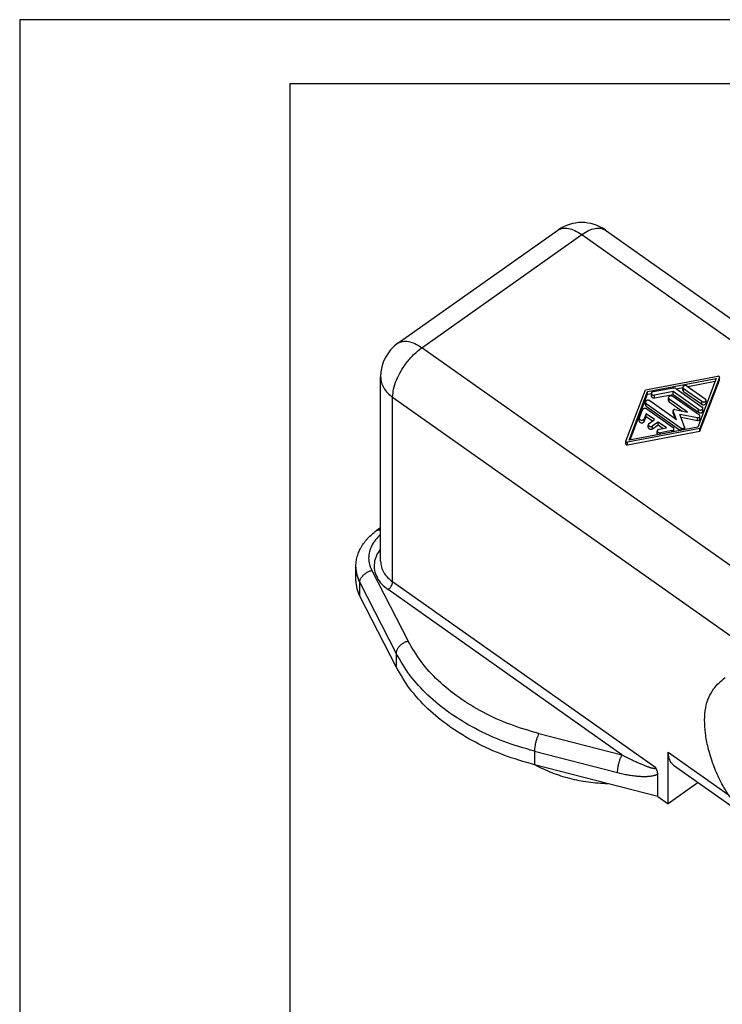
# Model space of a CAD drawing. Units: millimetres. Extents: x -127 to 83, y 62 to 359.
# Drawn here: x -127 to -72, y 282 to 359 of the extents above; entities that cross this region are included whole.
import ezdxf

# ---------------------------------------------------------------- set-up
doc = ezdxf.new("R2010")
doc.units = ezdxf.units.MM
doc.layers.add('1', color=7, linetype='Continuous')

# ---------------------------------------------------------------- blocks, each defined once
blk = doc.blocks.new('_formato_A4', base_point=(-22, 210.5))
at = {"layer": '1', "color": 7, "linetype": 'Continuous'}
for p, q in [((-127, 359), (-127, 62)), ((83, 359), (-127, 359)), ((78, 354), (-106, 354)), ((-106, 354), (-106, 67))]:
    blk.add_line(p, q, dxfattribs=at)
blk = doc.blocks.new('A4', base_point=(-133, 133.5))
at = {"layer": '1'}
blk.add_blockref('_formato_A4', (-22, 210.5), dxfattribs=at)
blk = doc.blocks.new('TOP', base_point=(-133, 133.5))
blk.add_blockref('A4', (-133, 133.5))
blk = doc.blocks.new('MKAXE_IAF20__2', base_point=(-100.858, 283.886))
at = {"color": 7, "linetype": 'Continuous'}
for p, q in [((-97.577, 333.83), (-85.132, 342.63)), ((-81.437, 342.63), (-48.092, 319.052)), ((-95.73, 333.48), (-83.284, 342.28)), ((-83.284, 342.28), (-49.263, 318.224)), ((-61.708, 309.424), (-95.73, 333.48)), ((-98.93, 316.863), (-98.93, 331.218)), ((-78.335, 330.192), (-72.704, 331.261)), ((-78.171, 330.077), (-72.819, 331.092)), ((-72.819, 331.092), (-74.255, 327.308)), ((-72.581, 331.174), (-74.092, 327.192)), ((-74.092, 326.98), (-72.581, 330.962)), ((-72.581, 330.962), (-72.581, 331.174)), ((-72.578, 330.98), (-72.578, 331.192)), ((-79.845, 326.211), (-78.335, 330.192)), ((-77.723, 330.06), (-76.273, 330.335)), ((-75.933, 330.29), (-75.418, 330.387)), ((-75.887, 330.261), (-73.913, 328.866)), ((-75.418, 330.176), (-75.418, 330.388)), ((-73.956, 329.296), (-75.359, 330.288)), ((-75.359, 330.076), (-75.359, 330.288)), ((-75.076, 330.488), (-73.673, 329.496)), ((-75.036, 330.46), (-72.906, 330.864)), ((-69.085, 309.177), (-97.992, 329.618)), ((-97.992, 315.263), (-97.992, 329.618)), ((-79.607, 326.293), (-78.171, 330.077)), ((-79.521, 326.309), (-78.171, 329.865)), ((-78.171, 329.865), (-78.171, 330.077)), ((-78.171, 329.865), (-77.871, 329.922)), ((-77.871, 329.711), (-77.871, 329.923)), ((-76.17, 330.061), (-77.619, 329.786)), ((-77.619, 329.574), (-76.17, 329.849)), ((-77.619, 329.574), (-77.619, 329.786)), ((-76.549, 329.376), (-76.549, 329.588)), ((-75.054, 328.473), (-76.49, 329.488)), ((-76.49, 329.276), (-76.49, 329.488)), ((-74.135, 328.223), (-76.207, 329.688)), ((-74.196, 328.666), (-76.17, 330.061)), ((-76.17, 329.849), (-76.17, 330.061)), ((-76.17, 329.849), (-74.196, 328.454)), ((-75.359, 330.076), (-73.956, 329.084)), ((-78.805, 328.025), (-78.566, 328.656)), ((-78.333, 329.038), (-78.333, 329.25)), ((-78.275, 328.938), (-78.275, 329.15)), ((-78.275, 329.15), (-75.55, 327.223)), ((-78.275, 328.938), (-75.607, 327.051)), ((-78.231, 328.719), (-76.176, 327.266)), ((-75.903, 327.873), (-77.992, 329.35)), ((-76.49, 329.276), (-75.464, 328.55)), ((-76.046, 328.661), (-75.054, 328.473)), ((-74.196, 328.454), (-74.196, 328.666)), ((-73.956, 329.084), (-73.956, 329.296)), ((-73.854, 328.554), (-73.854, 328.766)), ((-73.615, 329.184), (-73.615, 329.396)), ((-78.812, 327.776), (-78.812, 327.988)), ((-78.269, 328.346), (-78.419, 327.952)), ((-78.419, 327.74), (-78.269, 328.134)), ((-78.419, 327.74), (-78.419, 327.952)), ((-77.628, 327.892), (-78.269, 328.346)), ((-78.269, 328.134), (-78.269, 328.346)), ((-78.269, 328.134), (-77.778, 327.786)), ((-78.052, 327.592), (-77.628, 327.892)), ((-76.172, 328.38), (-76.172, 328.592)), ((-75.903, 327.873), (-76.169, 328.574)), ((-76.169, 328.362), (-76.169, 328.574)), ((-76.169, 328.362), (-76.013, 327.95)), ((-75.284, 327.332), (-75.648, 328.292)), ((-74.289, 328.035), (-75.648, 328.292)), ((-75.561, 328.064), (-74.289, 327.823)), ((-74.289, 327.823), (-74.289, 328.035)), ((-74.089, 327.931), (-74.089, 328.144)), ((-74.092, 327.192), (-79.723, 326.124)), ((-74.255, 327.308), (-79.607, 326.293)), ((-78.11, 327.28), (-78.11, 327.492)), ((-77.345, 327.692), (-77.769, 327.392)), ((-77.769, 327.18), (-77.345, 327.48)), ((-77.769, 327.18), (-77.769, 327.392)), ((-76.703, 327.239), (-77.345, 327.692)), ((-77.345, 327.48), (-77.345, 327.692)), ((-77.345, 327.48), (-76.94, 327.194)), ((-77.261, 327.133), (-76.703, 327.239)), ((-76.117, 326.955), (-76.117, 327.166)), ((-75.55, 327.062), (-75.55, 327.223)), ((-75.278, 327.114), (-75.278, 327.303)), ((-74.092, 326.98), (-74.092, 327.192)), ((-79.723, 325.912), (-74.092, 326.98)), ((-77.409, 326.784), (-77.409, 326.996)), ((-76.265, 327.029), (-77.157, 326.86)), ((-77.157, 326.757), (-77.157, 326.86)), ((-76.265, 326.927), (-76.265, 327.029)), ((-79.849, 325.98), (-79.849, 326.192)), ((-79.723, 325.912), (-79.723, 326.124)), ((-98.93, 319.465), (-99.264, 319.228)), ((-100.858, 315.351), (-100.858, 316.412)), ((-99.617, 316.151), (-96.784, 310.648)), ((-100.557, 315.202), (-97.724, 309.699)), ((-100.557, 314.142), (-100.557, 315.202)), ((-77.532, 300.795), (-97.992, 315.263)), ((-97.724, 308.639), (-100.557, 314.142)), ((-80.16, 301.8), (-98.346, 314.66)), ((-97.724, 309.699), (-97.724, 308.639)), ((-86.624, 303.464), (-80.16, 301.8)), ((-86.966, 302.092), (-86.966, 301.032)), ((-86.966, 302.092), (-80.502, 300.429)), ((-76.567, 302.022), (-71.883, 298.71)), ((-76.567, 297.992), (-76.567, 302.022)), ((-77.375, 298.563), (-86.966, 301.032)), ((-77.375, 298.563), (-77.375, 300.316)), ((-76.152, 301.01), (-70.7, 297.155)), ((-74.225, 299.648), (-76.567, 297.992)), ((-77.375, 298.563), (-76.567, 297.992))]:
    blk.add_line(p, q, dxfattribs=at)
for centre, start, end in [((-83.284, 340.018), 54.73561, 125.26439), ((-95.73, 331.218), 125.26439, 180)]:
    blk.add_arc(centre, 3.2, start, end, dxfattribs=at)
for points, knots in [([(-85.132, 342.63), (-85.014, 342.689), (-84.761, 342.816), (-84.289, 342.776), (-83.783, 342.603), (-83.459, 342.393), (-83.284, 342.28)], [0, 0, 0, 0, 0.38925, 0.835264, 1.367374, 1.9881, 1.9881, 1.9881, 1.9881]), ([(-83.284, 342.28), (-83.11, 342.393), (-82.786, 342.603), (-82.28, 342.776), (-81.808, 342.816), (-81.555, 342.689), (-81.437, 342.63)], [0, 0, 0, 0, 0.620726, 1.152836, 1.59885, 1.9881, 1.9881, 1.9881, 1.9881]), ([(-97.577, 333.83), (-97.459, 333.889), (-97.206, 334.016), (-96.734, 333.976), (-96.228, 333.803), (-95.904, 333.593), (-95.73, 333.48)], [0, 0, 0, 0, 0.38925, 0.835264, 1.367374, 1.9881, 1.9881, 1.9881, 1.9881]), ([(-97.992, 329.618), (-97.975, 329.833), (-97.938, 330.294), (-97.695, 330.991), (-97.341, 331.704), (-96.877, 332.383), (-96.345, 332.995), (-95.93, 333.322), (-95.73, 333.48)], [0, 0, 0, 0, 0.644786, 1.385683, 2.193079, 3.02797, 3.847902, 4.612274, 4.612274, 4.612274, 4.612274]), ([(-98.93, 331.218), (-98.917, 331.068), (-98.892, 330.765), (-98.696, 330.334), (-98.398, 329.936), (-98.131, 329.726), (-97.992, 329.618)], [0, 0, 0, 0, 0.445701, 0.907587, 1.397976, 1.92328, 1.92328, 1.92328, 1.92328]), ([(-72.578, 331.192), (-72.58, 331.203), (-72.585, 331.227), (-72.618, 331.252), (-72.659, 331.265), (-72.689, 331.262), (-72.704, 331.261)], [0, 0, 0, 0, 0.0329369, 0.0709751, 0.1144227, 0.1598332, 0.1598332, 0.1598332, 0.1598332]), ([(-72.581, 331.174), (-72.58, 331.177), (-72.578, 331.183), (-72.578, 331.189), (-72.578, 331.192)], [0, 0, 0, 0, 0.00943571, 0.01871625, 0.01871625, 0.01871625, 0.01871625]), ([(-72.581, 330.962), (-72.58, 330.965), (-72.578, 330.971), (-72.578, 330.977), (-72.578, 330.98)], [0, 0, 0, 0, 0.00943571, 0.01871625, 0.01871625, 0.01871625, 0.01871625]), ([(-75.887, 330.261), (-75.914, 330.278), (-75.97, 330.311), (-76.067, 330.338), (-76.17, 330.348), (-76.239, 330.339), (-76.273, 330.335)], [0, 0, 0, 0, 0.0942812, 0.1948393, 0.2988476, 0.4028525, 0.4028525, 0.4028525, 0.4028525]), ([(-75.076, 330.488), (-75.097, 330.5), (-75.141, 330.524), (-75.218, 330.533), (-75.294, 330.523), (-75.358, 330.493), (-75.407, 330.447), (-75.414, 330.407), (-75.418, 330.388)], [0, 0, 0, 0, 0.0717624, 0.1490522, 0.2263421, 0.2981044, 0.3612281, 0.4174482, 0.4174482, 0.4174482, 0.4174482]), ([(-75.418, 330.388), (-75.415, 330.369), (-75.408, 330.329), (-75.376, 330.302), (-75.359, 330.288)], [0, 0, 0, 0, 0.0562201, 0.1193438, 0.1193438, 0.1193438, 0.1193438]), ([(-75.418, 330.176), (-75.415, 330.157), (-75.408, 330.117), (-75.376, 330.09), (-75.359, 330.076)], [0, 0, 0, 0, 0.0562201, 0.1193438, 0.1193438, 0.1193438, 0.1193438]), ([(-77.723, 330.06), (-77.743, 330.054), (-77.782, 330.044), (-77.83, 330.013), (-77.864, 329.971), (-77.869, 329.939), (-77.871, 329.923)], [0, 0, 0, 0, 0.0623031, 0.119326, 0.1702479, 0.2169173, 0.2169173, 0.2169173, 0.2169173]), ([(-77.871, 329.923), (-77.869, 329.908), (-77.865, 329.878), (-77.835, 329.839), (-77.792, 329.808), (-77.739, 329.788), (-77.679, 329.779), (-77.639, 329.784), (-77.619, 329.786)], [0, 0, 0, 0, 0.0435297, 0.0905867, 0.1429107, 0.200145, 0.2604244, 0.3211028, 0.3211028, 0.3211028, 0.3211028]), ([(-77.871, 329.711), (-77.869, 329.696), (-77.865, 329.666), (-77.835, 329.627), (-77.792, 329.596), (-77.739, 329.576), (-77.679, 329.567), (-77.639, 329.572), (-77.619, 329.574)], [0, 0, 0, 0, 0.0435297, 0.0905867, 0.1429107, 0.200145, 0.2604244, 0.3211028, 0.3211028, 0.3211028, 0.3211028]), ([(-76.207, 329.688), (-76.228, 329.7), (-76.272, 329.724), (-76.349, 329.733), (-76.425, 329.723), (-76.489, 329.693), (-76.538, 329.647), (-76.545, 329.607), (-76.549, 329.588)], [0, 0, 0, 0, 0.0717624, 0.1490522, 0.2263421, 0.2981044, 0.3612281, 0.4174482, 0.4174482, 0.4174482, 0.4174482]), ([(-76.549, 329.588), (-76.546, 329.569), (-76.539, 329.529), (-76.507, 329.502), (-76.49, 329.488)], [0, 0, 0, 0, 0.0562201, 0.1193438, 0.1193438, 0.1193438, 0.1193438]), ([(-73.615, 329.396), (-73.618, 329.416), (-73.625, 329.456), (-73.657, 329.482), (-73.673, 329.496)], [0, 0, 0, 0, 0.0562201, 0.1193438, 0.1193438, 0.1193438, 0.1193438]), ([(-78.231, 328.719), (-78.25, 328.73), (-78.288, 328.752), (-78.355, 328.763), (-78.424, 328.759), (-78.486, 328.739), (-78.538, 328.705), (-78.557, 328.672), (-78.566, 328.656)], [0, 0, 0, 0, 0.0634799, 0.1317549, 0.2010719, 0.2673498, 0.3274989, 0.3808171, 0.3808171, 0.3808171, 0.3808171]), ([(-77.992, 329.35), (-78.013, 329.362), (-78.057, 329.386), (-78.133, 329.395), (-78.209, 329.385), (-78.274, 329.355), (-78.323, 329.309), (-78.33, 329.269), (-78.333, 329.25)], [0, 0, 0, 0, 0.0717624, 0.1490522, 0.2263421, 0.2981044, 0.3612281, 0.4174482, 0.4174482, 0.4174482, 0.4174482]), ([(-78.333, 329.25), (-78.33, 329.231), (-78.323, 329.19), (-78.291, 329.164), (-78.275, 329.15)], [0, 0, 0, 0, 0.0562201, 0.1193438, 0.1193438, 0.1193438, 0.1193438]), ([(-78.333, 329.038), (-78.33, 329.019), (-78.323, 328.978), (-78.291, 328.952), (-78.275, 328.938)], [0, 0, 0, 0, 0.0562201, 0.1193438, 0.1193438, 0.1193438, 0.1193438]), ([(-76.549, 329.376), (-76.546, 329.357), (-76.539, 329.316), (-76.507, 329.29), (-76.49, 329.276)], [0, 0, 0, 0, 0.0562201, 0.1193438, 0.1193438, 0.1193438, 0.1193438]), ([(-76.046, 328.661), (-76.061, 328.662), (-76.091, 328.665), (-76.132, 328.652), (-76.165, 328.627), (-76.17, 328.603), (-76.172, 328.592)], [0, 0, 0, 0, 0.0454029, 0.0888413, 0.1268713, 0.1598023, 0.1598023, 0.1598023, 0.1598023]), ([(-74.196, 328.666), (-74.175, 328.654), (-74.131, 328.63), (-74.054, 328.621), (-73.978, 328.631), (-73.914, 328.661), (-73.865, 328.707), (-73.858, 328.747), (-73.854, 328.766)], [0, 0, 0, 0, 0.0717624, 0.1490522, 0.2263421, 0.2981044, 0.3612281, 0.4174482, 0.4174482, 0.4174482, 0.4174482]), ([(-73.956, 329.296), (-73.935, 329.285), (-73.891, 329.261), (-73.815, 329.252), (-73.739, 329.262), (-73.674, 329.291), (-73.625, 329.338), (-73.618, 329.378), (-73.615, 329.396)], [0, 0, 0, 0, 0.0717624, 0.1490522, 0.2263421, 0.2981044, 0.3612281, 0.4174482, 0.4174482, 0.4174482, 0.4174482]), ([(-73.956, 329.084), (-73.935, 329.073), (-73.891, 329.048), (-73.815, 329.04), (-73.739, 329.05), (-73.674, 329.079), (-73.625, 329.125), (-73.618, 329.165), (-73.615, 329.184)], [0, 0, 0, 0, 0.0717624, 0.1490522, 0.2263421, 0.2981044, 0.3612281, 0.4174482, 0.4174482, 0.4174482, 0.4174482]), ([(-73.854, 328.766), (-73.857, 328.785), (-73.864, 328.825), (-73.896, 328.852), (-73.913, 328.866)], [0, 0, 0, 0, 0.0562201, 0.1193438, 0.1193438, 0.1193438, 0.1193438]), ([(-78.805, 328.025), (-78.807, 328.019), (-78.811, 328.007), (-78.812, 327.995), (-78.812, 327.988)], [0, 0, 0, 0, 0.01887142, 0.03743249, 0.03743249, 0.03743249, 0.03743249]), ([(-78.812, 327.988), (-78.809, 327.971), (-78.803, 327.935), (-78.762, 327.891), (-78.706, 327.86), (-78.638, 327.845), (-78.567, 327.848), (-78.502, 327.867), (-78.447, 327.901), (-78.428, 327.936), (-78.419, 327.952)], [0, 0, 0, 0, 0.0514327, 0.1083581, 0.1726665, 0.2425687, 0.3141247, 0.3828364, 0.4451853, 0.5002522, 0.5002522, 0.5002522, 0.5002522]), ([(-76.172, 328.592), (-76.172, 328.589), (-76.172, 328.583), (-76.17, 328.577), (-76.169, 328.574)], [0, 0, 0, 0, 0.00926916, 0.01869293, 0.01869293, 0.01869293, 0.01869293]), ([(-76.172, 328.38), (-76.172, 328.377), (-76.172, 328.371), (-76.17, 328.365), (-76.169, 328.362)], [0, 0, 0, 0, 0.00926916, 0.01869293, 0.01869293, 0.01869293, 0.01869293]), ([(-74.289, 328.035), (-74.273, 328.033), (-74.241, 328.029), (-74.194, 328.036), (-74.151, 328.052), (-74.117, 328.077), (-74.094, 328.108), (-74.09, 328.132), (-74.089, 328.144)], [0, 0, 0, 0, 0.0482255, 0.0961322, 0.1416177, 0.1832009, 0.2205989, 0.2551945, 0.2551945, 0.2551945, 0.2551945]), ([(-74.289, 327.823), (-74.273, 327.821), (-74.241, 327.817), (-74.194, 327.824), (-74.151, 327.84), (-74.117, 327.864), (-74.094, 327.896), (-74.09, 327.92), (-74.089, 327.931)], [0, 0, 0, 0, 0.0482255, 0.0961322, 0.1416177, 0.1832009, 0.2205989, 0.2551945, 0.2551945, 0.2551945, 0.2551945]), ([(-74.196, 328.454), (-74.175, 328.442), (-74.131, 328.418), (-74.054, 328.409), (-73.978, 328.419), (-73.914, 328.448), (-73.865, 328.495), (-73.858, 328.535), (-73.854, 328.554)], [0, 0, 0, 0, 0.0717624, 0.1490522, 0.2263421, 0.2981044, 0.3612281, 0.4174482, 0.4174482, 0.4174482, 0.4174482]), ([(-74.089, 328.144), (-74.091, 328.159), (-74.097, 328.191), (-74.122, 328.212), (-74.135, 328.223)], [0, 0, 0, 0, 0.04468931, 0.0948662, 0.0948662, 0.0948662, 0.0948662]), ([(-78.812, 327.776), (-78.809, 327.759), (-78.803, 327.723), (-78.762, 327.679), (-78.706, 327.648), (-78.638, 327.633), (-78.567, 327.635), (-78.502, 327.655), (-78.447, 327.689), (-78.428, 327.723), (-78.419, 327.74)], [0, 0, 0, 0, 0.0514327, 0.1083581, 0.1726665, 0.2425687, 0.3141247, 0.3828364, 0.4451853, 0.5002522, 0.5002522, 0.5002522, 0.5002522]), ([(-78.052, 327.592), (-78.069, 327.578), (-78.1, 327.552), (-78.107, 327.512), (-78.11, 327.492)], [0, 0, 0, 0, 0.0631236, 0.1193438, 0.1193438, 0.1193438, 0.1193438]), ([(-78.11, 327.492), (-78.107, 327.474), (-78.1, 327.433), (-78.051, 327.387), (-77.986, 327.358), (-77.911, 327.348), (-77.834, 327.357), (-77.79, 327.381), (-77.769, 327.392)], [0, 0, 0, 0, 0.0562201, 0.1193438, 0.1911061, 0.268396, 0.3456859, 0.4174482, 0.4174482, 0.4174482, 0.4174482]), ([(-78.11, 327.28), (-78.107, 327.261), (-78.1, 327.221), (-78.051, 327.175), (-77.986, 327.146), (-77.911, 327.136), (-77.834, 327.144), (-77.79, 327.169), (-77.769, 327.18)], [0, 0, 0, 0, 0.0562201, 0.1193438, 0.1911061, 0.268396, 0.3456859, 0.4174482, 0.4174482, 0.4174482, 0.4174482]), ([(-77.261, 327.133), (-77.281, 327.128), (-77.32, 327.118), (-77.368, 327.086), (-77.402, 327.045), (-77.407, 327.012), (-77.409, 326.996)], [0, 0, 0, 0, 0.0623031, 0.119326, 0.1702479, 0.2169173, 0.2169173, 0.2169173, 0.2169173]), ([(-76.265, 327.029), (-76.245, 327.034), (-76.206, 327.044), (-76.158, 327.076), (-76.124, 327.117), (-76.119, 327.15), (-76.117, 327.166)], [0, 0, 0, 0, 0.0623031, 0.119326, 0.1702479, 0.2169173, 0.2169173, 0.2169173, 0.2169173]), ([(-76.117, 327.166), (-76.12, 327.185), (-76.127, 327.225), (-76.159, 327.252), (-76.176, 327.266)], [0, 0, 0, 0, 0.0562201, 0.1193438, 0.1193438, 0.1193438, 0.1193438]), ([(-75.55, 327.223), (-75.533, 327.214), (-75.498, 327.195), (-75.437, 327.188), (-75.377, 327.195), (-75.325, 327.219), (-75.286, 327.256), (-75.281, 327.288), (-75.278, 327.303)], [0, 0, 0, 0, 0.0570438, 0.1184814, 0.179919, 0.2369628, 0.2871397, 0.331829, 0.331829, 0.331829, 0.331829]), ([(-75.278, 327.303), (-75.278, 327.307), (-75.279, 327.317), (-75.282, 327.327), (-75.284, 327.332)], [0, 0, 0, 0, 0.01473609, 0.02971797, 0.02971797, 0.02971797, 0.02971797]), ([(-77.409, 326.996), (-77.407, 326.982), (-77.403, 326.951), (-77.373, 326.912), (-77.33, 326.881), (-77.277, 326.861), (-77.218, 326.852), (-77.177, 326.857), (-77.157, 326.86)], [0, 0, 0, 0, 0.0435297, 0.0905867, 0.1429107, 0.200145, 0.2604244, 0.3211028, 0.3211028, 0.3211028, 0.3211028]), ([(-77.409, 326.784), (-77.408, 326.772), (-77.405, 326.746), (-77.391, 326.725), (-77.383, 326.715)], [0, 0, 0, 0, 0.03669093, 0.07558808, 0.07558808, 0.07558808, 0.07558808]), ([(-79.845, 326.211), (-79.846, 326.208), (-79.848, 326.202), (-79.849, 326.196), (-79.849, 326.192)], [0, 0, 0, 0, 0.00943571, 0.01871625, 0.01871625, 0.01871625, 0.01871625]), ([(-79.849, 326.192), (-79.846, 326.181), (-79.841, 326.158), (-79.809, 326.133), (-79.768, 326.12), (-79.738, 326.123), (-79.723, 326.124)], [0, 0, 0, 0, 0.0329369, 0.0709751, 0.1144227, 0.1598332, 0.1598332, 0.1598332, 0.1598332]), ([(-79.849, 325.98), (-79.846, 325.969), (-79.841, 325.945), (-79.809, 325.921), (-79.768, 325.908), (-79.738, 325.911), (-79.723, 325.912)], [0, 0, 0, 0, 0.0329369, 0.0709751, 0.1144227, 0.1598332, 0.1598332, 0.1598332, 0.1598332]), ([(-100.858, 316.412), (-100.853, 316.552), (-100.841, 316.832), (-100.765, 317.178), (-100.68, 317.442), (-100.606, 317.63), (-100.521, 317.812), (-100.422, 317.995), (-100.311, 318.172), (-100.212, 318.311), (-100.13, 318.418), (-100.063, 318.5), (-99.993, 318.581), (-99.839, 318.749), (-99.604, 318.975), (-99.371, 319.149), (-99.264, 319.228)], [0, 0, 0, 0, 0.419279, 0.840366, 1.056766, 1.251813, 1.446226, 1.660207, 1.874233, 2.071294, 2.172588, 2.279725, 2.389222, 2.491067, 2.965426, 3.363877, 3.363877, 3.363877, 3.363877]), ([(-98.93, 318.931), (-99.068, 318.801), (-99.337, 318.55), (-99.632, 318.097), (-99.817, 317.616), (-99.878, 317.117), (-99.82, 316.614), (-99.685, 316.307), (-99.617, 316.151)], [0, 0, 0, 0, 0.56634, 1.099796, 1.607517, 2.101043, 2.594649, 3.102591, 3.102591, 3.102591, 3.102591]), ([(-98.93, 319.248), (-98.992, 319.266), (-99.107, 319.298), (-99.215, 319.25), (-99.264, 319.228)], [0, 0, 0, 0, 0.1890132, 0.3446254, 0.3446254, 0.3446254, 0.3446254]), ([(-99.264, 319.228), (-99.264, 319.228), (-99.264, 319.228), (-99.264, 319.228), (-99.264, 319.228)], [0, 0, 0, 0, 0.000003321018, 0.000006642036, 0.000006642036, 0.000006642036, 0.000006642036]), ([(-98.93, 317.823), (-99.049, 317.655), (-99.282, 317.328), (-99.443, 316.748), (-99.428, 316.16), (-99.226, 315.593), (-98.862, 315.07), (-98.522, 314.8), (-98.346, 314.66)], [0, 0, 0, 0, 0.615618, 1.197223, 1.768003, 2.354437, 2.978301, 3.651484, 3.651484, 3.651484, 3.651484]), ([(-100.858, 316.412), (-100.845, 316.204), (-100.817, 315.783), (-100.644, 315.398), (-100.557, 315.202)], [0, 0, 0, 0, 0.618621, 1.255212, 1.255212, 1.255212, 1.255212]), ([(-98.93, 316.863), (-98.917, 316.714), (-98.892, 316.411), (-98.696, 315.98), (-98.398, 315.582), (-98.131, 315.372), (-97.992, 315.263)], [0, 0, 0, 0, 0.445701, 0.907587, 1.397976, 1.92328, 1.92328, 1.92328, 1.92328]), ([(-100.557, 315.202), (-100.55, 315.267), (-100.535, 315.404), (-100.433, 315.599), (-100.284, 315.783), (-100.089, 315.943), (-99.865, 316.073), (-99.699, 316.125), (-99.617, 316.151)], [0, 0, 0, 0, 0.193915, 0.410066, 0.647724, 0.901237, 1.161999, 1.420197, 1.420197, 1.420197, 1.420197]), ([(-100.858, 315.351), (-100.845, 315.143), (-100.817, 314.722), (-100.644, 314.337), (-100.557, 314.142)], [0, 0, 0, 0, 0.61862, 1.255212, 1.255212, 1.255212, 1.255212]), ([(-98.346, 314.66), (-98.315, 314.684), (-98.25, 314.736), (-98.167, 314.831), (-98.094, 314.937), (-98.039, 315.049), (-98.001, 315.158), (-97.995, 315.23), (-97.992, 315.263)], [0, 0, 0, 0, 0.1194331, 0.2475476, 0.3779992, 0.5041549, 0.61992, 0.7206678, 0.7206678, 0.7206678, 0.7206678]), ([(-96.784, 310.648), (-96.867, 310.622), (-97.032, 310.57), (-97.256, 310.44), (-97.451, 310.28), (-97.6, 310.096), (-97.702, 309.901), (-97.717, 309.764), (-97.724, 309.699)], [0, 0, 0, 0, 0.258198, 0.51896, 0.772473, 1.010131, 1.226282, 1.420197, 1.420197, 1.420197, 1.420197]), ([(-86.624, 303.464), (-87.382, 303.684), (-88.872, 304.117), (-90.954, 305.064), (-92.832, 306.199), (-94.451, 307.522), (-95.812, 308.988), (-96.465, 310.104), (-96.784, 310.648)], [0, 0, 0, 0, 2.364597, 4.649729, 6.840202, 8.927288, 10.910283, 12.797816, 12.797816, 12.797816, 12.797816]), ([(-86.966, 302.092), (-87.768, 302.325), (-89.346, 302.784), (-91.55, 303.787), (-93.539, 304.988), (-95.254, 306.39), (-96.694, 307.942), (-97.386, 309.123), (-97.724, 309.699)], [0, 0, 0, 0, 2.503691, 4.923243, 7.242567, 9.452423, 11.552064, 13.550629, 13.550629, 13.550629, 13.550629]), ([(-86.966, 301.032), (-87.768, 301.265), (-89.346, 301.723), (-91.55, 302.726), (-93.539, 303.927), (-95.254, 305.329), (-96.694, 306.881), (-97.386, 308.063), (-97.724, 308.639)], [0, 0, 0, 0, 2.503691, 4.923243, 7.242567, 9.452423, 11.552064, 13.550629, 13.550629, 13.550629, 13.550629]), ([(-73.031, 306.93), (-72.896, 307.096), (-72.629, 307.426), (-72.292, 307.685), (-72.126, 307.814)], [0, 0, 0, 0, 0.640188, 1.268731, 1.268731, 1.268731, 1.268731]), ([(-73.106, 301.177), (-73.231, 301.569), (-73.472, 302.325), (-73.679, 303.449), (-73.75, 304.491), (-73.667, 305.43), (-73.453, 306.26), (-73.167, 306.714), (-73.031, 306.93)], [0, 0, 0, 0, 1.233722, 2.376902, 3.419279, 4.357524, 5.197791, 5.95867, 5.95867, 5.95867, 5.95867]), ([(-86.624, 303.464), (-86.655, 303.399), (-86.72, 303.26), (-86.799, 303.033), (-86.868, 302.788), (-86.921, 302.541), (-86.958, 302.309), (-86.963, 302.161), (-86.966, 302.092)], [0, 0, 0, 0, 0.215127, 0.460315, 0.720144, 0.97798, 1.217352, 1.423336, 1.423336, 1.423336, 1.423336]), ([(-76.567, 302.022), (-76.562, 301.913), (-76.554, 301.705), (-76.474, 301.418), (-76.346, 301.176), (-76.215, 301.064), (-76.152, 301.01)], [0, 0, 0, 0, 0.32898, 0.622316, 0.886868, 1.134986, 1.134986, 1.134986, 1.134986]), ([(-80.502, 300.429), (-80.499, 300.497), (-80.493, 300.646), (-80.457, 300.878), (-80.404, 301.125), (-80.334, 301.369), (-80.256, 301.596), (-80.19, 301.735), (-80.16, 301.8)], [0, 0, 0, 0, 0.205984, 0.445356, 0.703192, 0.963021, 1.208209, 1.423336, 1.423336, 1.423336, 1.423336]), ([(-80.16, 301.8), (-80.137, 301.788), (-80.088, 301.763), (-80.012, 301.725), (-79.931, 301.683), (-79.843, 301.639), (-79.751, 301.593), (-79.653, 301.545), (-79.551, 301.495), (-79.432, 301.438), (-79.299, 301.374), (-79.153, 301.307), (-79.012, 301.242), (-78.875, 301.181), (-78.742, 301.123), (-78.613, 301.068), (-78.49, 301.017), (-78.372, 300.97), (-78.261, 300.928), (-78.156, 300.889), (-78.063, 300.857), (-77.978, 300.829), (-77.898, 300.804), (-77.819, 300.783), (-77.752, 300.767), (-77.701, 300.758), (-77.664, 300.753), (-77.633, 300.75), (-77.604, 300.75), (-77.578, 300.752), (-77.558, 300.758), (-77.543, 300.767), (-77.536, 300.776), (-77.533, 300.784), (-77.532, 300.787), (-77.532, 300.791), (-77.532, 300.794), (-77.532, 300.795)], [0, 0, 0, 0, 0.078123, 0.163386, 0.255282, 0.353305, 0.45695, 0.565711, 0.679084, 0.796565, 0.962137, 1.12292, 1.278565, 1.428728, 1.573062, 1.71362, 1.847367, 1.973991, 2.093186, 2.204647, 2.308075, 2.389148, 2.473687, 2.557756, 2.637498, 2.678404, 2.714848, 2.746845, 2.77446, 2.800883, 2.823971, 2.837976, 2.852889, 2.856919, 2.860546, 2.864016, 2.868762, 2.868762, 2.868762, 2.868762]), ([(-65.177, 294.838), (-65.384, 294.729), (-65.82, 294.499), (-66.633, 294.505), (-67.51, 294.734), (-68.445, 295.198), (-69.396, 295.869), (-70.328, 296.721), (-71.202, 297.718), (-71.977, 298.819), (-72.635, 299.971), (-72.952, 300.782), (-73.106, 301.177)], [0, 0, 0, 0, 0.690711, 1.461647, 2.360859, 3.401399, 4.571589, 5.843927, 7.181112, 8.540421, 9.877391, 11.149318, 11.149318, 11.149318, 11.149318]), ([(-86.882, 301.01), (-86.463, 300.804), (-85.61, 300.384), (-84.223, 299.957), (-82.767, 299.658), (-81.768, 299.596), (-81.264, 299.564)], [0, 0, 0, 0, 1.399117, 2.849623, 4.338147, 5.84895, 5.84895, 5.84895, 5.84895]), ([(-80.502, 300.429), (-80.438, 300.413), (-80.304, 300.379), (-80.094, 300.331), (-79.888, 300.288), (-79.616, 300.237), (-79.288, 300.186), (-78.915, 300.145), (-78.584, 300.125), (-78.359, 300.124), (-78.214, 300.128), (-78.139, 300.132), (-78.064, 300.138), (-77.97, 300.147), (-77.852, 300.162), (-77.741, 300.183), (-77.663, 300.202), (-77.622, 300.213), (-77.581, 300.225), (-77.539, 300.239), (-77.496, 300.256), (-77.455, 300.273), (-77.414, 300.293), (-77.388, 300.308), (-77.375, 300.316)], [0, 0, 0, 0, 0.195792, 0.416024, 0.644402, 0.828012, 1.247264, 1.638354, 1.955725, 2.241158, 2.312717, 2.389258, 2.468546, 2.536121, 2.673356, 2.825406, 2.874154, 2.914234, 2.954199, 3.003043, 3.045216, 3.092808, 3.135328, 3.182338, 3.182338, 3.182338, 3.182338]), ([(-77.375, 300.316), (-77.375, 300.323), (-77.375, 300.338), (-77.376, 300.36), (-77.378, 300.382), (-77.38, 300.403), (-77.383, 300.422), (-77.385, 300.437), (-77.387, 300.45), (-77.39, 300.464), (-77.393, 300.479), (-77.396, 300.494), (-77.4, 300.51), (-77.405, 300.527), (-77.411, 300.547), (-77.418, 300.57), (-77.427, 300.596), (-77.437, 300.621), (-77.447, 300.646), (-77.457, 300.667), (-77.466, 300.686), (-77.474, 300.701), (-77.483, 300.717), (-77.492, 300.733), (-77.501, 300.749), (-77.509, 300.762), (-77.516, 300.773), (-77.52, 300.779), (-77.524, 300.784), (-77.526, 300.787), (-77.528, 300.79), (-77.529, 300.791), (-77.53, 300.793), (-77.53, 300.793), (-77.531, 300.794), (-77.531, 300.794), (-77.531, 300.795), (-77.531, 300.795), (-77.532, 300.795)], [0, 0, 0, 0, 0.0221727, 0.0442584, 0.0662451, 0.0881183, 0.1098613, 0.122171, 0.1353824, 0.1494705, 0.1644114, 0.180183, 0.1967643, 0.2141359, 0.2322801, 0.2595264, 0.2866999, 0.3137696, 0.3407033, 0.3674687, 0.3840376, 0.4015488, 0.4199393, 0.4391486, 0.4573833, 0.4756659, 0.485252, 0.4940199, 0.4988437, 0.5032094, 0.5055371, 0.5078056, 0.5089605, 0.510104, 0.5106805, 0.5112532, 0.5117173, 0.5124013, 0.5124013, 0.5124013, 0.5124013])]:
    blk.add_open_spline(points, degree=3, knots=knots, dxfattribs=at)
blk = doc.blocks.new('Assonometria1', base_point=(-67.673, 313))
blk.add_blockref('MKAXE_IAF20__2', (-100.858, 283.886))

msp = doc.modelspace()

# ---------------------------------------------------------------- block references
for name, p in [('TOP', (-133, 133.5)), ('Assonometria1', (-67.673, 313))]:
    msp.add_blockref(name, p)

doc.saveas('drawing.dxf')
